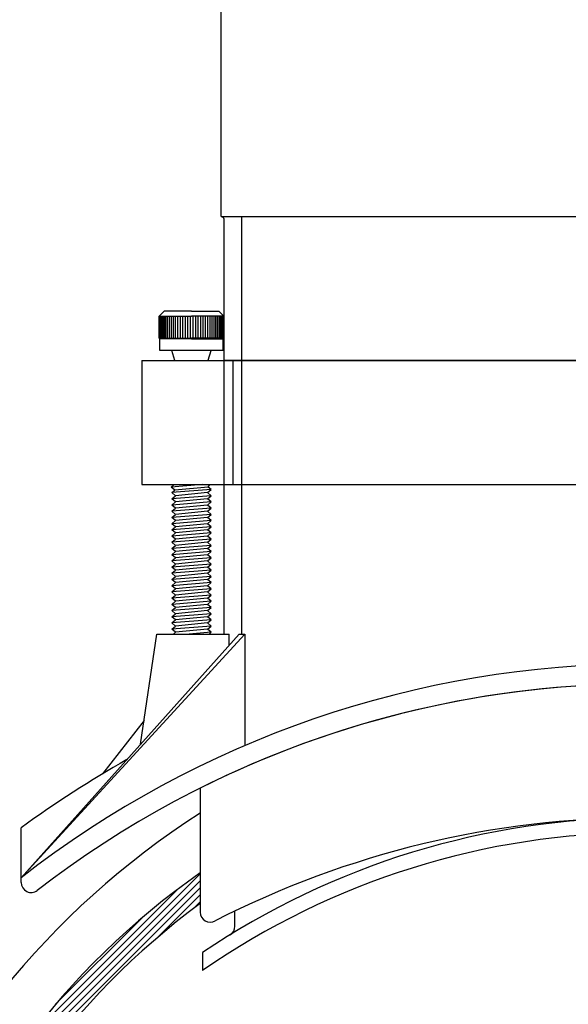
# Model space of a CAD drawing. Units: millimetres. Extents: x 1517 to 1937, y 694 to 991.
# Drawn here: x 1602 to 1624, y 912 to 951 of the extents above; entities that cross this region are included whole.
import ezdxf

# ---------------------------------------------------------------- set-up
doc = ezdxf.new("R2010")
doc.units = ezdxf.units.MM
doc.layers.add('tlustá plná čára', color=7, linetype='Continuous', lineweight=25)
doc.dimstyles.new('ISO-25', dxfattribs={"dimtxt": 2.5, "dimasz": 2.5, "dimexe": 1.25, "dimexo": 0.625, "dimtad": 1, "dimtxsty": 'Standard', "dimcen": 2.5, "dimadec": 0, "dimazin": 0, "dimtfac": 1, "dimtmove": 0, "dimatfit": 3, "dimfxl": 5, "dimfxlon": 1, "dimarcsym": 0})

# ---------------------------------------------------------------- blocks, each defined once
blk = doc.blocks.new('*D8')
at = {"layer": 'Defpoints', "color": 0, "transparency": 16777216}
for p in [(1652.429197377014, 982.2445669638337), (1602.429188592334, 918.8233217158911), (1652.429197377014, 918.8233217158948)]:
    blk.add_point(p, dxfattribs=at)
at = {"layer": 'tlustá plná čára', "color": 0, "lineweight": -2, "transparency": 16777216}
for p, q in [((1602.429188592334, 977.2445669638337), (1602.429188592334, 983.4945669638337)), ((1652.429197377014, 977.2445669638337), (1652.429197377014, 983.4945669638337)), ((1604.929188592334, 982.2445669638337), (1649.929197377014, 982.2445669638337))]:
    blk.add_line(p, q, dxfattribs=at)
at = {"layer": 'tlustá plná čára', "color": 0, "transparency": 16777216}
for points in [[(1604.929188592334, 982.6612336305003), (1604.929188592334, 981.827900297167), (1602.429188592334, 982.2445669638337)], [(1649.929197377014, 982.6612336305003), (1649.929197377014, 981.827900297167), (1652.429197377014, 982.2445669638337)]]:
    blk.add_solid(points, dxfattribs=at)
at = {"layer": 'tlustá plná čára', "color": 0, "transparency": 16777216, "insert": (1627.429192984674, 984.1195669638337), "char_height": 2.5, "attachment_point": 5}
blk.add_mtext('50', dxfattribs=at)
blk = doc.blocks.new('*D10')
at = {"layer": 'Defpoints', "color": 0, "transparency": 16777216}
for p in [(1577.812608432634, 971.6256779679264), (1610.729192984679, 971.6256779679264), (1609.729192984676, 913.0758253152412)]:
    blk.add_point(p, dxfattribs=at)
at = {"layer": 'tlustá plná čára', "color": 0, "lineweight": -2, "transparency": 16777216}
for p, q in [((1582.812608432634, 971.6256779679264), (1576.562608432634, 971.6256779679264)), ((1577.812608432634, 915.5758253152412), (1577.812608432634, 969.1256779679264)), ((1582.812608432634, 913.0758253152412), (1576.562608432634, 913.0758253152412))]:
    blk.add_line(p, q, dxfattribs=at)
at = {"layer": 'tlustá plná čára', "color": 0, "transparency": 16777216}
for points in [[(1577.395941765967, 969.1256779679264), (1578.229275099301, 969.1256779679264), (1577.812608432634, 971.6256779679264)], [(1577.395941765967, 915.5758253152412), (1578.229275099301, 915.5758253152412), (1577.812608432634, 913.0758253152412)]]:
    blk.add_solid(points, dxfattribs=at)
at = {"layer": 'tlustá plná čára', "color": 0, "transparency": 16777216, "insert": (1575.937608432634, 942.350751641584), "char_height": 2.5, "attachment_point": 5, "rotation": 90}
blk.add_mtext('58', dxfattribs=at)

msp = doc.modelspace()

# ---------------------------------------------------------------- hatches: boundary and pattern name
at = {"layer": 'tlustá plná čára'}
h = msp.add_hatch(dxfattribs=at)
h.set_pattern_fill('_USER', color=256, scale=0.2, angle=45, style=0, pattern_type=0)
h.set_pattern_definition([(45, (1082.53830867781, 725.8962707593763), (-0.1414213562373095, 0.1414213562373095), [])])
edge = h.paths.add_edge_path()
edge.add_line((1609.629192984119, 917.010036820615), (1609.629192983868, 915.7743839372536))
edge.add_arc((1627.429192984065, 891.6256779679272), 29.99999999999994, 126.3939101917144, 413.6060898052957)
edge.add_line((1645.229192985516, 915.7743839363295), (1645.229192985374, 916.9967643524308))
edge.add_arc((1627.419730645236, 891.6230958916975), 30.99999999999992, -234.97818290102146, 54.93546063275011, ccw=False)

# ---------------------------------------------------------------- linework, layer by layer
for p, q in [((1610.459192984679, 968.2322251145114), (1610.459192984677, 943.4893889190819)), ((1627.429192984676, 943.4293889190817), (1610.519192984676, 943.4293889190819)), ((1611.298786914153, 926.6293889190821), (1611.298786914153, 943.4293889190819)), ((1610.579192984676, 943.3693889190843), (1610.579192984676, 926.6293889190821)), ((1608.179192984677, 939.629388919082), (1607.979192984677, 939.4293889190819)), ((1609.279192984677, 939.629388919082), (1608.179192984677, 939.629388919082)), ((1609.279192984677, 939.629388919082), (1610.379192984677, 939.629388919082)), ((1610.379192984677, 939.629388919082), (1610.579192984676, 939.4293889190819)), ((1607.979192984677, 939.4293889190819), (1609.279192984677, 939.4293889190819)), ((1607.979192984677, 938.5493889190819), (1607.979192984677, 939.4293889190819)), ((1607.983408484102, 939.4293889190819), (1607.983408484102, 938.5493889190819)), ((1607.996027643248, 939.4293889190819), (1607.996027643248, 938.5493889190819)), ((1608.016968622023, 939.4293889190819), (1608.016968622023, 938.5493889190819)), ((1608.046095610145, 939.4293889190819), (1608.046095610145, 938.5493889190819)), ((1608.08321970792, 939.4293889190819), (1608.08321970792, 938.5493889190819)), ((1608.128100151328, 939.4293889190819), (1608.128100151328, 938.5493889190819)), ((1608.18044587347, 939.4293889190819), (1608.18044587347, 938.5493889190819)), ((1608.239917392252, 939.4293889190819), (1608.239917392252, 938.5493889190819)), ((1608.306129012054, 939.4293889190819), (1608.306129012054, 938.5493889190819)), ((1608.378651325114, 939.4293889190819), (1608.378651325114, 938.5493889190819)), ((1608.457013996403, 939.4293889190819), (1608.457013996403, 938.5493889190819)), ((1608.540708813926, 939.4293889190819), (1608.540708813926, 938.5493889190819)), ((1608.629192984677, 939.4293889190819), (1608.629192984677, 938.5493889190819)), ((1608.721892654853, 939.4293889190819), (1608.721892654853, 938.5493889190819)), ((1608.818206631521, 939.4293889190819), (1608.818206631521, 938.5493889190819)), ((1608.917510281585, 939.4293889190819), (1608.917510281585, 938.5493889190819)), ((1609.019159582768, 939.4293889190819), (1609.019159582768, 938.5493889190819)), ((1609.122495300345, 939.4293889190819), (1609.122495300345, 938.5493889190819)), ((1609.226847262534, 939.4293889190819), (1609.226847262534, 938.5493889190819)), ((1610.579192984676, 939.4293889190819), (1609.279192984677, 939.4293889190819)), ((1609.331538706819, 939.4293889190819), (1609.331538706819, 938.5493889190819)), ((1609.435890669009, 939.4293889190819), (1609.435890669009, 938.5493889190819)), ((1609.539226386586, 939.4293889190819), (1609.539226386586, 938.5493889190819)), ((1609.640875687768, 939.4293889190819), (1609.640875687768, 938.5493889190819)), ((1609.740179337832, 939.4293889190819), (1609.740179337832, 938.5493889190819)), ((1609.8364933145, 939.4293889190819), (1609.8364933145, 938.5493889190819)), ((1609.929192984677, 939.4293889190819), (1609.929192984677, 938.5493889190819)), ((1610.017677155427, 939.4293889190819), (1610.017677155427, 938.5493889190819)), ((1610.101371972951, 939.4293889190819), (1610.101371972951, 938.5493889190819)), ((1610.179734644239, 939.4293889190819), (1610.179734644239, 938.5493889190819)), ((1610.252256957299, 939.4293889190819), (1610.252256957299, 938.5493889190819)), ((1610.318468577101, 939.4293889190819), (1610.318468577101, 938.5493889190819)), ((1610.377940095884, 939.4293889190819), (1610.377940095884, 938.5493889190819)), ((1610.430285818026, 939.4293889190819), (1610.430285818026, 938.5493889190819)), ((1610.475166261433, 939.4293889190819), (1610.475166261433, 938.5493889190819)), ((1610.512290359208, 939.4293889190819), (1610.512290359208, 938.5493889190819)), ((1610.54141734733, 939.4293889190819), (1610.54141734733, 938.5493889190819)), ((1610.562358326106, 939.4293889190819), (1610.562358326106, 938.5493889190819)), ((1610.574977485251, 939.4293889190819), (1610.574977485251, 938.5493889190819)), ((1610.579192984676, 938.5493889190819), (1610.579192984676, 939.4293889190819)), ((1607.979192984677, 938.5493889190819), (1609.279192984677, 938.5493889190819)), ((1608.009192984677, 938.519388919082), (1607.979192984677, 938.5493889190819)), ((1608.009192984677, 938.0493889190819), (1608.009192984677, 938.519388919082)), ((1609.279192984677, 938.519388919082), (1608.009192984677, 938.519388919082)), ((1610.579192984676, 938.5493889190819), (1609.279192984677, 938.5493889190819)), ((1609.279192984677, 938.519388919082), (1610.549192984677, 938.519388919082)), ((1610.549192984677, 938.519388919082), (1610.579192984676, 938.5493889190819)), ((1610.549192984677, 938.0493889190819), (1610.549192984677, 938.519388919082)), ((1610.549192984677, 938.0493889190819), (1608.009192984677, 938.0493889190819)), ((1608.609192984677, 937.6493889190818), (1608.489192984677, 938.0493889190819)), ((1609.953992984677, 937.6653889190821), (1610.069192984677, 938.0493889190819)), ((1607.279192984678, 937.6493889190818), (1627.429192984678, 937.6493889190818)), ((1607.279192984678, 937.6493889190818), (1607.279192984678, 932.6493889190818)), ((1627.429192984678, 937.6493889190818), (1610.579192984678, 937.6493889190818)), ((1610.950115340586, 932.6493889190818), (1610.950115340586, 937.6493889190818)), ((1607.279192984678, 932.6493889190818), (1627.429192984678, 932.6493889190818)), ((1609.723192984673, 932.6493889190818), (1608.459192984677, 932.549388919082)), ((1608.459192984677, 932.549388919082), (1608.579192984676, 932.6493889190818)), ((1608.609192984676, 932.424388919082), (1608.459192984677, 932.549388919082)), ((1610.069192984676, 932.4493889190821), (1608.489192984676, 932.3243889190821)), ((1608.489192984676, 932.3243889190821), (1608.609192984676, 932.424388919082)), ((1608.639192984676, 932.1993889190821), (1608.489192984676, 932.3243889190821)), ((1609.953992984676, 932.5453889190821), (1608.609192984676, 932.424388919082)), ((1609.919192984677, 932.3243889190821), (1608.639192984676, 932.1993889190821)), ((1609.919192984677, 932.3243889190821), (1610.069192984676, 932.4493889190821)), ((1610.069192984676, 932.1993889190821), (1609.919192984677, 932.3243889190821)), ((1609.953992984676, 932.5453889190821), (1610.022681356769, 932.6493889190818)), ((1610.069192984676, 932.4493889190821), (1609.953992984676, 932.5453889190821)), ((1610.069192984676, 932.1993889190821), (1608.489192984676, 932.0743889190821)), ((1608.489192984676, 932.0743889190821), (1608.639192984676, 932.1993889190821)), ((1608.639192984676, 931.9493889190821), (1608.489192984676, 932.0743889190821)), ((1610.069192984676, 931.9493889190821), (1608.489192984676, 931.8243889190821)), ((1608.489192984676, 931.8243889190821), (1608.639192984676, 931.9493889190821)), ((1609.919192984677, 932.0743889190821), (1608.639192984676, 931.9493889190821)), ((1609.919192984677, 932.0743889190821), (1610.069192984676, 932.1993889190821)), ((1610.069192984676, 931.9493889190821), (1609.919192984677, 932.0743889190821)), ((1609.919192984677, 931.8243889190821), (1610.069192984676, 931.9493889190821)), ((1608.639192984676, 931.6993889190821), (1608.489192984676, 931.8243889190821)), ((1610.069192984676, 931.6993889190821), (1608.489192984676, 931.5743889190821)), ((1608.489192984676, 931.5743889190821), (1608.639192984676, 931.6993889190821)), ((1608.639192984676, 931.4493889190821), (1608.489192984676, 931.5743889190821)), ((1609.919192984677, 931.8243889190821), (1608.639192984676, 931.6993889190821)), ((1609.919192984677, 931.5743889190821), (1608.639192984676, 931.4493889190821)), ((1610.069192984676, 931.6993889190821), (1609.919192984677, 931.8243889190821)), ((1609.919192984677, 931.5743889190821), (1610.069192984676, 931.6993889190821)), ((1610.069192984676, 931.4493889190821), (1609.919192984677, 931.5743889190821)), ((1610.069192984676, 931.4493889190821), (1608.489192984676, 931.3243889190821)), ((1608.489192984676, 931.3243889190821), (1608.639192984676, 931.4493889190821)), ((1608.639192984676, 931.1993889190821), (1608.489192984676, 931.3243889190821)), ((1610.069192984676, 931.1993889190821), (1608.489192984676, 931.0743889190821)), ((1608.489192984676, 931.0743889190821), (1608.639192984676, 931.1993889190821)), ((1609.919192984677, 931.3243889190821), (1608.639192984676, 931.1993889190821)), ((1609.919192984677, 931.3243889190821), (1610.069192984676, 931.4493889190821)), ((1610.069192984676, 931.1993889190821), (1609.919192984677, 931.3243889190821)), ((1609.919192984677, 931.0743889190821), (1610.069192984676, 931.1993889190821)), ((1608.639192984676, 930.9493889190821), (1608.489192984676, 931.0743889190821)), ((1610.069192984676, 930.9493889190821), (1608.489192984676, 930.8243889190821)), ((1608.489192984676, 930.8243889190821), (1608.639192984676, 930.9493889190821)), ((1608.639192984676, 930.6993889190821), (1608.489192984676, 930.8243889190821)), ((1609.919192984677, 931.0743889190821), (1608.639192984676, 930.9493889190821)), ((1609.919192984677, 930.8243889190821), (1608.639192984676, 930.6993889190821)), ((1610.069192984676, 930.9493889190821), (1609.919192984677, 931.0743889190821)), ((1609.919192984677, 930.8243889190821), (1610.069192984676, 930.9493889190821)), ((1610.069192984676, 930.6993889190821), (1609.919192984677, 930.8243889190821)), ((1610.069192984676, 930.6993889190821), (1608.489192984676, 930.5743889190823)), ((1608.489192984676, 930.5743889190823), (1608.639192984676, 930.6993889190821)), ((1608.639192984676, 930.4493889190823), (1608.489192984676, 930.5743889190823)), ((1610.069192984676, 930.4493889190823), (1608.489192984676, 930.3243889190823)), ((1608.489192984676, 930.3243889190823), (1608.639192984676, 930.4493889190823)), ((1608.639192984676, 930.1993889190823), (1608.489192984676, 930.3243889190823)), ((1609.919192984677, 930.5743889190823), (1608.639192984676, 930.4493889190823)), ((1609.919192984677, 930.3243889190823), (1608.639192984676, 930.1993889190823)), ((1609.919192984677, 930.5743889190823), (1610.069192984676, 930.6993889190821)), ((1610.069192984676, 930.4493889190823), (1609.919192984677, 930.5743889190823)), ((1609.919192984677, 930.3243889190823), (1610.069192984676, 930.4493889190823)), ((1610.069192984676, 930.1993889190823), (1609.919192984677, 930.3243889190823)), ((1610.069192984676, 930.1993889190823), (1608.489192984676, 930.0743889190823)), ((1608.489192984676, 930.0743889190823), (1608.639192984676, 930.1993889190823)), ((1608.639192984676, 929.9493889190823), (1608.489192984676, 930.0743889190823)), ((1610.069192984676, 929.9493889190823), (1608.489192984676, 929.8243889190823)), ((1608.489192984676, 929.8243889190823), (1608.639192984676, 929.9493889190823)), ((1609.919192984677, 930.0743889190823), (1608.639192984676, 929.9493889190823)), ((1609.919192984677, 930.0743889190823), (1610.069192984676, 930.1993889190823)), ((1610.069192984676, 929.9493889190823), (1609.919192984677, 930.0743889190823)), ((1609.919192984677, 929.8243889190823), (1610.069192984676, 929.9493889190823)), ((1608.639192984676, 929.6993889190823), (1608.489192984676, 929.8243889190823)), ((1610.069192984676, 929.6993889190823), (1608.489192984676, 929.5743889190823)), ((1608.489192984676, 929.5743889190823), (1608.639192984676, 929.6993889190823)), ((1608.639192984676, 929.4493889190823), (1608.489192984676, 929.5743889190823)), ((1609.919192984677, 929.8243889190823), (1608.639192984676, 929.6993889190823)), ((1609.919192984677, 929.5743889190823), (1608.639192984676, 929.4493889190823)), ((1610.069192984676, 929.6993889190823), (1609.919192984677, 929.8243889190823)), ((1609.919192984677, 929.5743889190823), (1610.069192984676, 929.6993889190823)), ((1610.069192984676, 929.4493889190823), (1609.919192984677, 929.5743889190823)), ((1610.069192984676, 929.4493889190823), (1608.489192984676, 929.3243889190823)), ((1608.489192984676, 929.3243889190823), (1608.639192984676, 929.4493889190823)), ((1608.639192984676, 929.1993889190823), (1608.489192984676, 929.3243889190823)), ((1610.069192984676, 929.1993889190823), (1608.489192984676, 929.0743889190823)), ((1608.489192984676, 929.0743889190823), (1608.639192984676, 929.1993889190823)), ((1609.919192984677, 929.3243889190823), (1608.639192984676, 929.1993889190823)), ((1609.919192984677, 929.3243889190823), (1610.069192984676, 929.4493889190823)), ((1610.069192984676, 929.1993889190823), (1609.919192984677, 929.3243889190823)), ((1609.919192984677, 929.0743889190823), (1610.069192984676, 929.1993889190823)), ((1608.639192984676, 928.9493889190823), (1608.489192984676, 929.0743889190823)), ((1610.069192984676, 928.9493889190823), (1608.489192984676, 928.8243889190823)), ((1608.489192984676, 928.8243889190823), (1608.639192984676, 928.9493889190823)), ((1608.639192984676, 928.6993889190823), (1608.489192984676, 928.8243889190823)), ((1609.919192984677, 929.0743889190823), (1608.639192984676, 928.9493889190823)), ((1609.919192984677, 928.8243889190823), (1608.639192984676, 928.6993889190823)), ((1610.069192984676, 928.9493889190823), (1609.919192984677, 929.0743889190823)), ((1609.919192984677, 928.8243889190823), (1610.069192984676, 928.9493889190823)), ((1610.069192984676, 928.6993889190823), (1609.919192984677, 928.8243889190823)), ((1610.069192984676, 928.6993889190823), (1608.489192984676, 928.5743889190823)), ((1608.489192984676, 928.5743889190823), (1608.639192984676, 928.6993889190823)), ((1608.639192984676, 928.4493889190823), (1608.489192984676, 928.5743889190823)), ((1610.069192984676, 928.4493889190823), (1608.489192984676, 928.3243889190823)), ((1608.489192984676, 928.3243889190823), (1608.639192984676, 928.4493889190823)), ((1609.919192984677, 928.5743889190823), (1608.639192984676, 928.4493889190823)), ((1609.919192984677, 928.5743889190823), (1610.069192984676, 928.6993889190823)), ((1610.069192984676, 928.4493889190823), (1609.919192984677, 928.5743889190823)), ((1609.919192984677, 928.3243889190823), (1610.069192984676, 928.4493889190823)), ((1608.639192984676, 928.1993889190823), (1608.489192984676, 928.3243889190823)), ((1610.069192984676, 928.1993889190823), (1608.489192984676, 928.0743889190823)), ((1608.489192984676, 928.0743889190823), (1608.639192984676, 928.1993889190823)), ((1608.639192984676, 927.9493889190823), (1608.489192984676, 928.0743889190823)), ((1610.069192984676, 927.9493889190823), (1608.489192984676, 927.8243889190823)), ((1608.489192984676, 927.8243889190823), (1608.639192984676, 927.9493889190823)), ((1609.919192984677, 928.3243889190823), (1608.639192984676, 928.1993889190823)), ((1609.919192984677, 928.0743889190823), (1608.639192984676, 927.9493889190823)), ((1610.069192984676, 928.1993889190823), (1609.919192984677, 928.3243889190823)), ((1609.919192984677, 928.0743889190823), (1610.069192984676, 928.1993889190823)), ((1610.069192984676, 927.9493889190823), (1609.919192984677, 928.0743889190823)), ((1609.919192984677, 927.8243889190823), (1610.069192984676, 927.9493889190823)), ((1608.639192984676, 927.6993889190823), (1608.489192984676, 927.8243889190823)), ((1610.069192984676, 927.6993889190823), (1608.489192984676, 927.5743889190823)), ((1608.489192984676, 927.5743889190823), (1608.639192984676, 927.6993889190823)), ((1608.639192984676, 927.4493889190823), (1608.489192984676, 927.5743889190823)), ((1609.919192984677, 927.8243889190823), (1608.639192984676, 927.6993889190823)), ((1609.919192984677, 927.5743889190823), (1608.639192984676, 927.4493889190823)), ((1610.069192984676, 927.6993889190823), (1609.919192984677, 927.8243889190823)), ((1609.919192984677, 927.5743889190823), (1610.069192984676, 927.6993889190823)), ((1610.069192984676, 927.4493889190823), (1609.919192984677, 927.5743889190823)), ((1610.069192984676, 927.4493889190823), (1608.489192984676, 927.3243889190823)), ((1608.489192984676, 927.3243889190823), (1608.639192984676, 927.4493889190823)), ((1608.639192984676, 927.1993889190823), (1608.489192984676, 927.3243889190823)), ((1610.069192984676, 927.1993889190823), (1608.489192984676, 927.0743889190823)), ((1608.489192984676, 927.0743889190823), (1608.639192984676, 927.1993889190823)), ((1609.919192984677, 927.3243889190823), (1608.639192984676, 927.1993889190823)), ((1609.919192984677, 927.3243889190823), (1610.069192984676, 927.4493889190823)), ((1610.069192984676, 927.1993889190823), (1609.919192984677, 927.3243889190823)), ((1609.919192984677, 927.0743889190823), (1610.069192984676, 927.1993889190823)), ((1608.639192984676, 926.9493889190823), (1608.489192984676, 927.0743889190823)), ((1610.069192984676, 926.9493889190823), (1608.489192984676, 926.8243889190823)), ((1608.489192984676, 926.8243889190823), (1608.639192984676, 926.9493889190823)), ((1608.639192984676, 926.6993889190823), (1608.489192984676, 926.8243889190823)), ((1609.919192984677, 927.0743889190823), (1608.639192984676, 926.9493889190823)), ((1609.919192984677, 926.8243889190823), (1608.639192984676, 926.6993889190823)), ((1610.069192984676, 926.9493889190823), (1609.919192984677, 927.0743889190823)), ((1609.919192984677, 926.8243889190823), (1610.069192984676, 926.9493889190823)), ((1610.069192984676, 926.6993889190823), (1609.919192984677, 926.8243889190823)), ((1607.23180865447, 922.1883506562373), (1607.879192984676, 926.629388919082)), ((1607.879192984676, 926.629388919082), (1610.801505232015, 926.6293889190821)), ((1608.555192984676, 926.6293889190821), (1608.639192984676, 926.6993889190823)), ((1610.069192984676, 926.6993889190823), (1609.184392984674, 926.6293889190821)), ((1609.985192984676, 926.6293889190821), (1610.069192984676, 926.6993889190823)), ((1610.790633523694, 926.1695981225522), (1610.801505232015, 926.6293889190821)), ((1611.20163910302, 926.6293889190821), (1611.42710336815, 926.6293889190821)), ((1611.42710336815, 926.6293889190821), (1611.42710336815, 922.1391222994957)), ((1607.370577739796, 923.1403026712619), (1605.698983409819, 921.0007797903048)), ((1602.429188592334, 916.6200114393126), (1602.429188592334, 918.8233217158912)), ((1609.629192984119, 917.010036820615), (1609.629192983868, 915.7743839372536)), ((1611.029192984676, 914.8609492168059), (1611.029192984676, 915.473614103634)), ((1609.729192984676, 913.803340201213), (1609.729192984676, 913.0758253152412))]:
    msp.add_line(p, q, dxfattribs=at)
at = {"layer": 'tlustá plná čára', "linetype": 'Continuous'}
msp.add_line((1607.879192984677, 932.6493889190818), (1627.429192984678, 932.6493889190818), dxfattribs=at)
at = {"layer": 'tlustá plná čára', "ltscale": 10}
for p, q in [((1611.20163910302, 926.6293889190821), (1602.429188592334, 916.8156729728263)), ((1602.429188592334, 916.8156729728264), (1611.42710336815, 926.6293889190821))]:
    msp.add_line(p, q, dxfattribs=at)
at = {"layer": 'tlustá plná čára', "ltscale": 0.5}
msp.add_line((1609.629192984812, 920.423430705748), (1609.629192983796, 915.4219973649656), dxfattribs=at)
at = {"layer": 'tlustá plná čára'}
for centre, radius, start, end in [((1610.519192984676, 943.4893889190819), 0.06, 180, 270), ((1610.519192984676, 943.3693889190843), 0.06, 1.302755197527456e-11, 90), ((1627.429192985288, 884.8256779679272), 40.6, 90.00000000084677, 128.0074297978524), ((1627.429192985288, 884.8256779679272), 39.8, 90.00000000091192, 127.731650181932), ((1627.429192984064, 884.8256779679272), 42.2, 119.4481153428942, 126.3287258902172), ((1627.419730645236, 891.6230958916975), 32.99707164592746, 122.6261376316, 57.33483656216686), ((1627.429192984676, 887.6256779679272), 31.6, 90, 124.0645522019426), ((1627.429192984676, 887.6256779679272), 31, 90, 124.8177369456481), ((1627.419730645236, 891.6230958916975), 30.99999999999992, 125.0218170989785, 54.93546063275002), ((1602.829188592334, 916.6200114393126), 0.4, 180, 307.8999386973328), ((1627.429192984065, 891.6256779679272), 29.99999999999994, 126.3939101917144, 53.60608980529571), ((1610.629192984676, 914.8609492168059), 0.4, 301.6682432535491, 0)]:
    msp.add_arc(centre, radius, start, end, dxfattribs=at)
at = {"layer": 'tlustá plná čára', "linetype": 'Continuous'}
for centre, radius, start, end in [((1627.429192984676, 884.8389402271675), 39.78813846632391, 90, 116.5750392662324), ((1627.429192984676, 881.5080386261128), 37.71763934181441, 90, 117.130585645325), ((1610.029192983796, 915.4219973649193), 0.4, 179.9999999933625, 299.9999999999771)]:
    msp.add_arc(centre, radius, start, end, dxfattribs=at)

# ---------------------------------------------------------------- dimensions: what is measured, and where the dimension line sits
at = {"layer": 'tlustá plná čára'}
dim = msp.add_linear_dim(base=(1652.429197377014, 982.2445669638337), p1=(1602.429188592334, 918.8233217158911), p2=(1652.429197377014, 918.8233217158948), dimstyle='ISO-25', dxfattribs=at)
dim.commit()
dim.dimension.update_dxf_attribs({"geometry": '*D8', "text_midpoint": (1627.429192984674, 984.1195669638337)})
dim = msp.add_linear_dim(base=(1577.812608432634, 971.6256779679264), p1=(1609.729192984676, 913.0758253152412), p2=(1610.729192984679, 971.6256779679264), angle=90, text='58', dimstyle='ISO-25', dxfattribs=at)
dim.commit()
dim.dimension.update_dxf_attribs({"geometry": '*D10', "text_midpoint": (1575.937608432634, 942.350751641584)})

doc.saveas('drawing.dxf')
